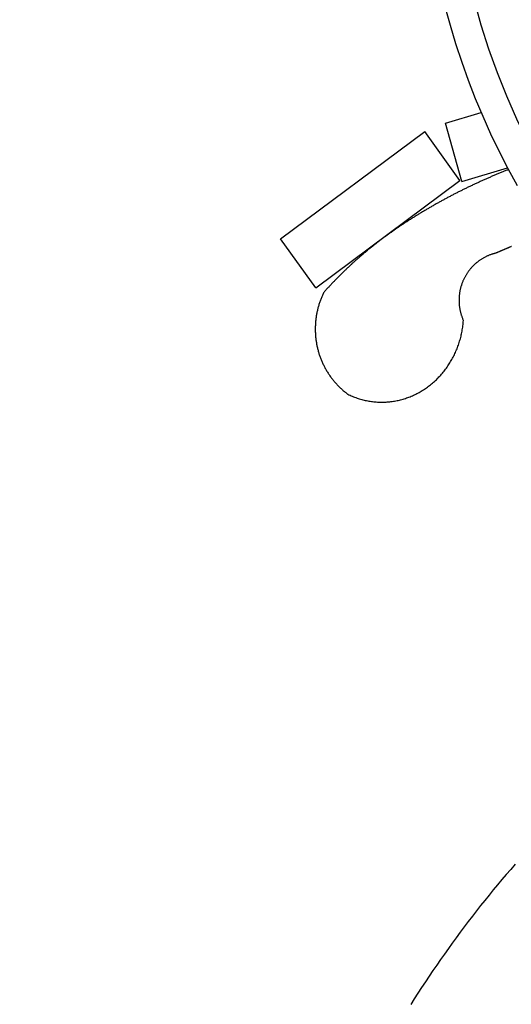
# Model space of a CAD drawing. Units: inches. Extents: x -583 to 1031, y 23 to 1262.
# Drawn here: x 979 to 985, y 1171 to 1183 of the extents above; entities that cross this region are included whole.
import ezdxf

# ---------------------------------------------------------------- set-up
doc = ezdxf.new("R2010")
doc.units = ezdxf.units.IN
doc.header["$MEASUREMENT"] = 0
doc.styles.add('simplex', font='simplex.shx')
doc.dimstyles.get("Standard").update_dxf_attribs({"dimscale": 0, "dimtxt": 0.09375, "dimasz": 0.15625, "dimexe": 0.125, "dimexo": 0.125, "dimgap": 0.09, "dimtad": 0, "dimdec": 4, "dimzin": 0, "dimdsep": 46, "dimlunit": 4, "dimtxsty": 'simplex', "dimblk": 'ARCHTICK', "dimcen": 0.09, "dimclrd": 10, "dimclre": 10, "dimclrt": 7, "dimadec": 1, "dimazin": 0, "dimtfac": 1, "dimtdec": 4, "dimtofl": 0, "dimtmove": 0, "dimatfit": 0, "dimfxl": 1, "dimfrac": 1, "dimtolj": 1, "dimtzin": 0, "dimarcsym": 0})

# ---------------------------------------------------------------- blocks, each defined once
blk = doc.blocks.new('_ArchTick')
at = {"color": 0, "linetype": 'ByBlock', "const_width": 0.15}
blk.add_lwpolyline([(-0.5, -0.5), (0.5, 0.5)], dxfattribs=at)
blk = doc.blocks.new('*D33')
at = {"color": 10, "lineweight": -2}
for p, q in [((1006.698, 1197.469), (1006.698, 1159.649)), ((980.699, 1163.605), (980.699, 1159.649)), ((980.699, 1161.649), (989.32, 1161.649)), ((1006.698, 1161.649), (998.129, 1161.649))]:
    blk.add_line(p, q, dxfattribs=at)
at = {"layer": 'Defpoints', "color": 0}
for p in [(1006.698, 1199.469), (980.699, 1165.605), (980.699, 1161.649)]:
    blk.add_point(p, dxfattribs=at)
at = {"color": 10, "lineweight": -2, "xscale": 2.500000038838364, "yscale": 2.500000038838364, "zscale": 2.500000038838364, "rotation": 180}
blk.add_blockref('_ArchTick', (980.699, 1161.649), dxfattribs=at)
at = {"color": 10, "lineweight": -2, "xscale": 2.500000038838364, "yscale": 2.500000038838364, "zscale": 2.500000038838364}
blk.add_blockref('_ArchTick', (1006.698, 1161.649), dxfattribs=at)
at = {"color": 7, "insert": (993.724, 1161.649), "char_height": 1.5, "attachment_point": 5, "style": 'simplex'}
blk.add_mtext('\\A1;2\'-2"', dxfattribs=at)

msp = doc.modelspace()

# ---------------------------------------------------------------- linework, layer by layer
for p, q in [((984.32185, 1181.57821), (984.74214, 1181.70308)), ((984.51719, 1180.893), (984.32185, 1181.57821)), ((982.38524, 1180.21919), (984.07917, 1181.4813)), ((984.49126, 1180.90485), (984.07917, 1181.4813)), ((984.51719, 1180.893), (985.05241, 1181.05202)), ((982.79733, 1179.64275), (984.49126, 1180.90485)), ((982.79733, 1179.64275), (982.38524, 1180.21919))]:
    msp.add_line(p, q)
at = {"color": 120}
msp.add_polyline3d([(984.66012, 1183.02055, 0), (984.74012, 1182.73555, 0), (984.83012, 1182.45365, 0), (984.93012, 1182.17515, 0), (985.03912, 1181.90055, 0), (985.15812, 1181.63005, 0), (985.28612, 1181.36405, 0), (985.42412, 1181.10285, 0), (985.57012, 1180.84685, 0), (985.72612, 1180.59635, 0), (985.89012, 1180.35165, 0), (986.06212, 1180.11315, 0), (986.24312, 1179.88105, 0), (986.43112, 1179.65565, 0), (986.62812, 1179.43725, 0), (986.83212, 1179.22605, 0), (987.04312, 1179.02255, 0), (987.26112, 1178.82685, 0), (987.48612, 1178.63915, 0), (987.71712, 1178.45975, 0), (987.95412, 1178.28895, 0), (988.19712, 1178.12685, 0), (988.44612, 1177.97375, 0), (988.70012, 1177.82975, 0)], dxfattribs=at)
for points in [[(984.31712, 1182.95115, 0), (984.37712, 1182.73115, 0), (984.44212, 1182.51285, 0), (984.51412, 1182.29635, 0), (984.59112, 1182.08185, 0), (984.67312, 1181.86945, 0), (984.76112, 1181.65935, 0), (984.85412, 1181.45175, 0), (984.95312, 1181.24665, 0), (985.05612, 1181.04435, 0), (985.16512, 1180.84485, 0)], [(985.06312, 1181.03135, 0), (985.05412, 1181.02755, 0), (985.04412, 1181.02385, 0), (985.03412, 1181.02005, 0), (985.02512, 1181.01625, 0), (985.01512, 1181.01235, 0), (985.00612, 1181.00855, 0), (984.99612, 1181.00475, 0), (984.98612, 1181.00085, 0), (984.97712, 1180.99695, 0), (984.96712, 1180.99305, 0), (984.95812, 1180.98915, 0), (984.94812, 1180.98525, 0), (984.93912, 1180.98125, 0), (984.92912, 1180.97735, 0), (984.91912, 1180.97335, 0), (984.91012, 1180.96935, 0), (984.90012, 1180.96535, 0), (984.89112, 1180.96135, 0), (984.88112, 1180.95735, 0), (984.87212, 1180.95325, 0), (984.86212, 1180.94925, 0), (984.85312, 1180.94515, 0), (984.84312, 1180.94105, 0), (984.83412, 1180.93695, 0), (984.82412, 1180.93285, 0), (984.81512, 1180.92865, 0), (984.80512, 1180.92455, 0), (984.79612, 1180.92035, 0), (984.78612, 1180.91625, 0), (984.77712, 1180.91205, 0), (984.76812, 1180.90775, 0), (984.75812, 1180.90355, 0), (984.74912, 1180.89935, 0), (984.73912, 1180.89505, 0), (984.73012, 1180.89085, 0), (984.72012, 1180.88655, 0), (984.71112, 1180.88225, 0), (984.70212, 1180.87795, 0), (984.69212, 1180.87355, 0), (984.68312, 1180.86925, 0), (984.67312, 1180.86485, 0), (984.66412, 1180.86055, 0), (984.65512, 1180.85615, 0), (984.64512, 1180.85175, 0), (984.63612, 1180.84735, 0), (984.62712, 1180.84285, 0), (984.61712, 1180.83845, 0), (984.60812, 1180.83395, 0), (984.59912, 1180.82945, 0), (984.58912, 1180.82495, 0), (984.58012, 1180.82045, 0), (984.57112, 1180.81595, 0), (984.56112, 1180.81145, 0), (984.55212, 1180.80685, 0), (984.54312, 1180.80235, 0), (984.53312, 1180.79775, 0), (984.52412, 1180.79315, 0), (984.51512, 1180.78855, 0), (984.50612, 1180.78395, 0), (984.49612, 1180.77925, 0), (984.48712, 1180.77465, 0), (984.47812, 1180.76995, 0), (984.46912, 1180.76525, 0), (984.45912, 1180.76055, 0), (984.45012, 1180.75585, 0), (984.44112, 1180.75115, 0), (984.43212, 1180.74645, 0), (984.42312, 1180.74165, 0), (984.41312, 1180.73695, 0), (984.40412, 1180.73215, 0), (984.39512, 1180.72735, 0), (984.38612, 1180.72255, 0), (984.37712, 1180.71765, 0), (984.36812, 1180.71285, 0), (984.35812, 1180.70795, 0), (984.34912, 1180.70315, 0), (984.34012, 1180.69825, 0), (984.33112, 1180.69335, 0), (984.32212, 1180.68845, 0), (984.31312, 1180.68355, 0), (984.30412, 1180.67855, 0), (984.29512, 1180.67365, 0), (984.28612, 1180.66865, 0), (984.27612, 1180.66365, 0), (984.26712, 1180.65865, 0), (984.25812, 1180.65365, 0), (984.24912, 1180.64865, 0), (984.24012, 1180.64355, 0), (984.23112, 1180.63855, 0), (984.22212, 1180.63345, 0), (984.21312, 1180.62835, 0), (984.20412, 1180.62325, 0), (984.19512, 1180.61815, 0), (984.18612, 1180.61305, 0), (984.17712, 1180.60795, 0), (984.16812, 1180.60275, 0), (984.15912, 1180.59755, 0), (984.15012, 1180.59245, 0), (984.14112, 1180.58725, 0), (984.13212, 1180.58205, 0), (984.12312, 1180.57675, 0), (984.11412, 1180.57155, 0), (984.10512, 1180.56625, 0), (984.09712, 1180.56105, 0), (984.08812, 1180.55575, 0), (984.07912, 1180.55045, 0), (984.07012, 1180.54515, 0), (984.06112, 1180.53985, 0), (984.05212, 1180.53445, 0), (984.04312, 1180.52915, 0), (984.03412, 1180.52375, 0), (984.02512, 1180.51835, 0), (984.01712, 1180.51295, 0), (984.00812, 1180.50755, 0), (983.99912, 1180.50215, 0), (983.99012, 1180.49675, 0), (983.98112, 1180.49125, 0), (983.97212, 1180.48585, 0), (983.96412, 1180.48035, 0), (983.95512, 1180.47485, 0), (983.94612, 1180.46935, 0), (983.93712, 1180.46385, 0), (983.92812, 1180.45835, 0), (983.92012, 1180.45275, 0), (983.91112, 1180.44725, 0), (983.90212, 1180.44165, 0), (983.89312, 1180.43605, 0), (983.88512, 1180.43045, 0)], [(983.88512, 1180.43045, 0), (983.87612, 1180.42505, 0), (983.86812, 1180.41955, 0), (983.85912, 1180.41405, 0), (983.85112, 1180.40865, 0), (983.84212, 1180.40315, 0), (983.83412, 1180.39755, 0), (983.82512, 1180.39205, 0), (983.81712, 1180.38645, 0), (983.80812, 1180.38085, 0), (983.80012, 1180.37525, 0), (983.79112, 1180.36965, 0), (983.78312, 1180.36405, 0), (983.77412, 1180.35835, 0), (983.76612, 1180.35275, 0), (983.75812, 1180.34705, 0), (983.74912, 1180.34135, 0), (983.74112, 1180.33555, 0), (983.73212, 1180.32985, 0), (983.72412, 1180.32405, 0), (983.71612, 1180.31825, 0), (983.70712, 1180.31245, 0), (983.69912, 1180.30665, 0), (983.69112, 1180.30085, 0), (983.68312, 1180.29495, 0), (983.67412, 1180.28905, 0), (983.66612, 1180.28315, 0), (983.65812, 1180.27725, 0), (983.65012, 1180.27135, 0), (983.64112, 1180.26545, 0), (983.63312, 1180.25945, 0), (983.62512, 1180.25345, 0), (983.61712, 1180.24745, 0), (983.60912, 1180.24145, 0), (983.60012, 1180.23535, 0), (983.59212, 1180.22935, 0), (983.58412, 1180.22325, 0), (983.57612, 1180.21715, 0), (983.56812, 1180.21105, 0), (983.56012, 1180.20495, 0), (983.55212, 1180.19875, 0), (983.54412, 1180.19265, 0), (983.53612, 1180.18645, 0), (983.52712, 1180.18025, 0), (983.51912, 1180.17405, 0), (983.51112, 1180.16785, 0), (983.50312, 1180.16155, 0), (983.49512, 1180.15525, 0), (983.48712, 1180.14905, 0), (983.47912, 1180.14275, 0), (983.47212, 1180.13635, 0), (983.46412, 1180.13005, 0), (983.45612, 1180.12365, 0), (983.44812, 1180.11735, 0), (983.44012, 1180.11095, 0), (983.43212, 1180.10455, 0), (983.42412, 1180.09805, 0), (983.41612, 1180.09165, 0), (983.40812, 1180.08515, 0), (983.40112, 1180.07875, 0), (983.39312, 1180.07225, 0), (983.38512, 1180.06575, 0), (983.37712, 1180.05915, 0), (983.36912, 1180.05265, 0), (983.36212, 1180.04605, 0), (983.35412, 1180.03955, 0), (983.34612, 1180.03295, 0), (983.33812, 1180.02625, 0), (983.33112, 1180.01965, 0), (983.32312, 1180.01305, 0), (983.31512, 1180.00635, 0), (983.30812, 1179.99965, 0), (983.30012, 1179.99295, 0), (983.29212, 1179.98625, 0), (983.28512, 1179.97955, 0), (983.27712, 1179.97275, 0), (983.26912, 1179.96605, 0), (983.26212, 1179.95925, 0), (983.25412, 1179.95245, 0), (983.24712, 1179.94565, 0), (983.23912, 1179.93875, 0), (983.23212, 1179.93195, 0), (983.22412, 1179.92505, 0), (983.21712, 1179.91825, 0), (983.20912, 1179.91135, 0), (983.20212, 1179.90435, 0), (983.19412, 1179.89745, 0), (983.18712, 1179.89055, 0), (983.17912, 1179.88355, 0), (983.17212, 1179.87655, 0), (983.16512, 1179.86955, 0), (983.15712, 1179.86255, 0), (983.15012, 1179.85555, 0), (983.14312, 1179.84855, 0), (983.13512, 1179.84145, 0), (983.12812, 1179.83435, 0), (983.12112, 1179.82725, 0), (983.11312, 1179.82015, 0), (983.10612, 1179.81305, 0), (983.09912, 1179.80595, 0), (983.09212, 1179.79875, 0), (983.08412, 1179.79155, 0), (983.07712, 1179.78445, 0), (983.07012, 1179.77725, 0), (983.06312, 1179.76995, 0), (983.05612, 1179.76275, 0), (983.04812, 1179.75545, 0), (983.04112, 1179.74825, 0), (983.03412, 1179.74095, 0), (983.02712, 1179.73365, 0), (983.02012, 1179.72635, 0), (983.01312, 1179.71905, 0), (983.00612, 1179.71165, 0), (982.99912, 1179.70435, 0), (982.99212, 1179.69695, 0), (982.98512, 1179.68955, 0), (982.97812, 1179.68215, 0), (982.97112, 1179.67475, 0), (982.96412, 1179.66725, 0), (982.95712, 1179.65985, 0), (982.95012, 1179.65235, 0), (982.94312, 1179.64485, 0), (982.93612, 1179.63735, 0), (982.92912, 1179.62985, 0), (982.92212, 1179.62235, 0), (982.91512, 1179.61485, 0), (982.90912, 1179.60725, 0), (982.90212, 1179.59965, 0), (982.89512, 1179.59205, 0)], [(985.10112, 1180.12875, 0), (985.09612, 1180.12675, 0), (985.09212, 1180.12485, 0), (985.08712, 1180.12295, 0), (985.08212, 1180.12095, 0), (985.07812, 1180.11905, 0), (985.07312, 1180.11715, 0), (985.06812, 1180.11515, 0), (985.06412, 1180.11325, 0), (985.05912, 1180.11135, 0), (985.05512, 1180.10935, 0), (985.05012, 1180.10745, 0), (985.04512, 1180.10545, 0), (985.04112, 1180.10355, 0), (985.03612, 1180.10165, 0), (985.03212, 1180.09965, 0), (985.02712, 1180.09775, 0), (985.02212, 1180.09585, 0), (985.01812, 1180.09385, 0), (985.01312, 1180.09195, 0), (985.00912, 1180.09005, 0), (985.00412, 1180.08805, 0), (984.99912, 1180.08615, 0), (984.99512, 1180.08425, 0), (984.99012, 1180.08225, 0), (984.98612, 1180.08035, 0), (984.98112, 1180.07845, 0), (984.97612, 1180.07645, 0), (984.97212, 1180.07455, 0), (984.96712, 1180.07265, 0), (984.96312, 1180.07065, 0), (984.95812, 1180.06875, 0), (984.95312, 1180.06685, 0), (984.94912, 1180.06485, 0), (984.94412, 1180.06295, 0), (984.94012, 1180.06095, 0), (984.93512, 1180.05905, 0), (984.93012, 1180.05715, 0), (984.92612, 1180.05515, 0), (984.92112, 1180.05325, 0), (984.91712, 1180.05135, 0), (984.91212, 1180.04935, 0)], [(984.91212, 1180.04935, 0), (984.90412, 1180.04755, 0), (984.89712, 1180.04555, 0), (984.89012, 1180.04355, 0), (984.88212, 1180.04135, 0), (984.87512, 1180.03905, 0), (984.86712, 1180.03665, 0), (984.86012, 1180.03425, 0), (984.85312, 1180.03165, 0), (984.84512, 1180.02895, 0), (984.83812, 1180.02615, 0), (984.83112, 1180.02325, 0), (984.82412, 1180.02025, 0), (984.81712, 1180.01715, 0), (984.81012, 1180.01395, 0), (984.80312, 1180.01065, 0), (984.79612, 1180.00725, 0), (984.78912, 1180.00375, 0), (984.78212, 1180.00025, 0), (984.77512, 1179.99655, 0), (984.76812, 1179.99275, 0), (984.76212, 1179.98885, 0), (984.75512, 1179.98485, 0), (984.74812, 1179.98085, 0), (984.74212, 1179.97665, 0), (984.73512, 1179.97245, 0), (984.72912, 1179.96805, 0), (984.72312, 1179.96365, 0), (984.71612, 1179.95915, 0), (984.71012, 1179.95455, 0), (984.70412, 1179.94985, 0), (984.69812, 1179.94505, 0), (984.69212, 1179.94015, 0), (984.68612, 1179.93515, 0), (984.68012, 1179.93015, 0), (984.67412, 1179.92505, 0), (984.66812, 1179.91985, 0), (984.66212, 1179.91455, 0), (984.65712, 1179.90915, 0), (984.65112, 1179.90365, 0), (984.64612, 1179.89815, 0), (984.64012, 1179.89255, 0), (984.63512, 1179.88685, 0), (984.63012, 1179.88115, 0), (984.62412, 1179.87525, 0), (984.61912, 1179.86935, 0), (984.61412, 1179.86335, 0), (984.60912, 1179.85735, 0), (984.60412, 1179.85125, 0), (984.60012, 1179.84505, 0), (984.59512, 1179.83875, 0), (984.59012, 1179.83245, 0), (984.58612, 1179.82605, 0), (984.58112, 1179.81965, 0), (984.57712, 1179.81315, 0), (984.57312, 1179.80655, 0), (984.56912, 1179.79995, 0), (984.56512, 1179.79325, 0), (984.56112, 1179.78655, 0), (984.55712, 1179.77975, 0), (984.55312, 1179.77285, 0), (984.54912, 1179.76595, 0), (984.54612, 1179.75895, 0), (984.54212, 1179.75195, 0), (984.53912, 1179.74495, 0), (984.53512, 1179.73785, 0), (984.53212, 1179.73065, 0), (984.52912, 1179.72345, 0), (984.52612, 1179.71625, 0), (984.52312, 1179.70895, 0), (984.52012, 1179.70155, 0), (984.51712, 1179.69425, 0), (984.51512, 1179.68685, 0), (984.51212, 1179.67935, 0), (984.51012, 1179.67195, 0), (984.50712, 1179.66445, 0), (984.50512, 1179.65685, 0), (984.50312, 1179.64925, 0), (984.50112, 1179.64165, 0), (984.49912, 1179.63405, 0), (984.49712, 1179.62645, 0), (984.49612, 1179.61875, 0), (984.49412, 1179.61105, 0), (984.49212, 1179.60325, 0), (984.49112, 1179.59555, 0), (984.49012, 1179.58775, 0), (984.48912, 1179.57995, 0), (984.48712, 1179.57215, 0), (984.48712, 1179.56435, 0), (984.48612, 1179.55655, 0), (984.48512, 1179.54875, 0), (984.48412, 1179.54085, 0), (984.48412, 1179.53305, 0), (984.48312, 1179.52515, 0), (984.48312, 1179.51725, 0), (984.48312, 1179.50935, 0), (984.48312, 1179.50155, 0), (984.48312, 1179.49365, 0), (984.48312, 1179.48575, 0), (984.48312, 1179.47785, 0), (984.48312, 1179.47005, 0), (984.48412, 1179.46215, 0), (984.48412, 1179.45425, 0), (984.48512, 1179.44645, 0), (984.48512, 1179.43855, 0), (984.48612, 1179.43075, 0), (984.48712, 1179.42295, 0), (984.48812, 1179.41515, 0), (984.48912, 1179.40735, 0), (984.49112, 1179.39955, 0), (984.49212, 1179.39185, 0), (984.49312, 1179.38405, 0), (984.49512, 1179.37635, 0), (984.49712, 1179.36865, 0), (984.49912, 1179.36105, 0), (984.50012, 1179.35335, 0), (984.50212, 1179.34575, 0), (984.50512, 1179.33815, 0), (984.50712, 1179.33065, 0), (984.50912, 1179.32315, 0), (984.51112, 1179.31565, 0), (984.51412, 1179.30815, 0), (984.51712, 1179.30075, 0), (984.51912, 1179.29335, 0), (984.52212, 1179.28605, 0), (984.52512, 1179.27875, 0), (984.52812, 1179.27145, 0), (984.53112, 1179.26425, 0), (984.53412, 1179.25715, 0)], [(982.89512, 1179.59205, 0), (982.89012, 1179.58275, 0), (982.88612, 1179.57335, 0), (982.88112, 1179.56385, 0), (982.87712, 1179.55435, 0), (982.87312, 1179.54475, 0), (982.86812, 1179.53515, 0), (982.86412, 1179.52555, 0), (982.86012, 1179.51585, 0), (982.85712, 1179.50605, 0), (982.85312, 1179.49635, 0), (982.84912, 1179.48645, 0), (982.84612, 1179.47665, 0), (982.84212, 1179.46665, 0), (982.83912, 1179.45675, 0), (982.83612, 1179.44675, 0), (982.83312, 1179.43675, 0), (982.83012, 1179.42665, 0), (982.82712, 1179.41665, 0), (982.82412, 1179.40645, 0), (982.82212, 1179.39635, 0), (982.81912, 1179.38615, 0), (982.81712, 1179.37595, 0), (982.81412, 1179.36575, 0), (982.81212, 1179.35545, 0), (982.81012, 1179.34515, 0), (982.80812, 1179.33485, 0), (982.80612, 1179.32455, 0), (982.80412, 1179.31425, 0), (982.80312, 1179.30385, 0), (982.80112, 1179.29345, 0), (982.80012, 1179.28305, 0), (982.79912, 1179.27265, 0), (982.79712, 1179.26225, 0), (982.79612, 1179.25175, 0), (982.79512, 1179.24135, 0), (982.79412, 1179.23085, 0), (982.79412, 1179.22035, 0), (982.79312, 1179.20985, 0), (982.79312, 1179.19935, 0), (982.79212, 1179.18885, 0), (982.79212, 1179.17835, 0), (982.79212, 1179.16785, 0), (982.79212, 1179.15735, 0), (982.79212, 1179.14685, 0), (982.79212, 1179.13635, 0), (982.79212, 1179.12585, 0), (982.79312, 1179.11545, 0), (982.79312, 1179.10495, 0), (982.79412, 1179.09445, 0), (982.79512, 1179.08395, 0), (982.79512, 1179.07345, 0), (982.79612, 1179.06305, 0), (982.79712, 1179.05265, 0), (982.79912, 1179.04215, 0), (982.80012, 1179.03175, 0), (982.80112, 1179.02135, 0), (982.80312, 1179.01095, 0), (982.80512, 1179.00065, 0), (982.80612, 1178.99025, 0), (982.80812, 1178.97995, 0), (982.81012, 1178.96965, 0), (982.81212, 1178.95935, 0), (982.81512, 1178.94915, 0), (982.81712, 1178.93885, 0), (982.81912, 1178.92865, 0), (982.82212, 1178.91855, 0), (982.82512, 1178.90835, 0), (982.82712, 1178.89825, 0), (982.83012, 1178.88815, 0), (982.83312, 1178.87815, 0), (982.83612, 1178.86815, 0), (982.84012, 1178.85815, 0), (982.84312, 1178.84815, 0), (982.84612, 1178.83825, 0), (982.85012, 1178.82845, 0), (982.85312, 1178.81855, 0), (982.85712, 1178.80885, 0), (982.86112, 1178.79905, 0), (982.86512, 1178.78935, 0), (982.86912, 1178.77975, 0), (982.87312, 1178.77015, 0), (982.87712, 1178.76055, 0), (982.88212, 1178.75105, 0), (982.88612, 1178.74165, 0), (982.89112, 1178.73225, 0), (982.89612, 1178.72285, 0), (982.90012, 1178.71355, 0), (982.90512, 1178.70435, 0), (982.91012, 1178.69515, 0), (982.91512, 1178.68605, 0), (982.92112, 1178.67695, 0), (982.92612, 1178.66795, 0), (982.93112, 1178.65895, 0), (982.93712, 1178.65005, 0), (982.94212, 1178.64125, 0), (982.94812, 1178.63245, 0), (982.95412, 1178.62375, 0), (982.96012, 1178.61515, 0), (982.96512, 1178.60655, 0), (982.97212, 1178.59805, 0), (982.97812, 1178.58965, 0), (982.98412, 1178.58135, 0), (982.99012, 1178.57305, 0), (982.99712, 1178.56485, 0), (983.00312, 1178.55665, 0), (983.01012, 1178.54855, 0), (983.01612, 1178.54065, 0), (983.02312, 1178.53265, 0), (983.03012, 1178.52485, 0), (983.03712, 1178.51705, 0), (983.04412, 1178.50935, 0), (983.05112, 1178.50175, 0), (983.05812, 1178.49425, 0), (983.06512, 1178.48685, 0), (983.07312, 1178.47945, 0), (983.08012, 1178.47215, 0), (983.08812, 1178.46505, 0), (983.09512, 1178.45795, 0), (983.10312, 1178.45085, 0), (983.11112, 1178.44395, 0), (983.11812, 1178.43715, 0), (983.12612, 1178.43035, 0), (983.13412, 1178.42365, 0), (983.14212, 1178.41715, 0), (983.15012, 1178.41065, 0), (983.15912, 1178.40425, 0), (983.16712, 1178.39795, 0), (983.17512, 1178.39175, 0)], [(983.17512, 1178.39175, 0), (983.18812, 1178.38535, 0), (983.20112, 1178.37925, 0), (983.21512, 1178.37335, 0), (983.22812, 1178.36765, 0), (983.24212, 1178.36215, 0), (983.25512, 1178.35695, 0), (983.26912, 1178.35195, 0), (983.28312, 1178.34715, 0), (983.29612, 1178.34255, 0), (983.31012, 1178.33815, 0), (983.32412, 1178.33405, 0), (983.33812, 1178.33005, 0), (983.35212, 1178.32645, 0), (983.36612, 1178.32295, 0), (983.38012, 1178.31975, 0), (983.39512, 1178.31675, 0), (983.40912, 1178.31395, 0), (983.42312, 1178.31145, 0), (983.43712, 1178.30915, 0), (983.45212, 1178.30705, 0), (983.46612, 1178.30515, 0), (983.48012, 1178.30355, 0), (983.49512, 1178.30215, 0), (983.50912, 1178.30105, 0), (983.52312, 1178.30015, 0), (983.53812, 1178.29945, 0), (983.55212, 1178.29905, 0), (983.56712, 1178.29885, 0), (983.58112, 1178.29885, 0), (983.59612, 1178.29905, 0), (983.61012, 1178.29955, 0), (983.62512, 1178.30035, 0), (983.63912, 1178.30125, 0), (983.65412, 1178.30245, 0), (983.66812, 1178.30385, 0), (983.68212, 1178.30555, 0), (983.69712, 1178.30745, 0), (983.71112, 1178.30955, 0), (983.72512, 1178.31195, 0), (983.74012, 1178.31455, 0), (983.75412, 1178.31735, 0), (983.76812, 1178.32035, 0), (983.78212, 1178.32365, 0), (983.79612, 1178.32715, 0), (983.81012, 1178.33085, 0), (983.82412, 1178.33485, 0), (983.83812, 1178.33905, 0), (983.85212, 1178.34345, 0), (983.86612, 1178.34805, 0), (983.88012, 1178.35295, 0), (983.89312, 1178.35805, 0), (983.90712, 1178.36335, 0), (983.92112, 1178.36885, 0), (983.93412, 1178.37455, 0), (983.94712, 1178.38055, 0), (983.96112, 1178.38665, 0), (983.97412, 1178.39305, 0), (983.98712, 1178.39965, 0), (984.00012, 1178.40645, 0), (984.01312, 1178.41345, 0), (984.02612, 1178.42075, 0), (984.03912, 1178.42815, 0), (984.05112, 1178.43575, 0), (984.06412, 1178.44365, 0), (984.07612, 1178.45165, 0), (984.08912, 1178.45995, 0), (984.10112, 1178.46835, 0), (984.11312, 1178.47695, 0), (984.12512, 1178.48575, 0), (984.13712, 1178.49485, 0), (984.14812, 1178.50405, 0), (984.16012, 1178.51345, 0), (984.17112, 1178.52295, 0), (984.18312, 1178.53275, 0), (984.19412, 1178.54265, 0), (984.20512, 1178.55285, 0), (984.21612, 1178.56315, 0), (984.22612, 1178.57355, 0), (984.23712, 1178.58425, 0), (984.24712, 1178.59505, 0), (984.25812, 1178.60605, 0), (984.26812, 1178.61715, 0), (984.27812, 1178.62845, 0), (984.28812, 1178.63995, 0), (984.29712, 1178.65155, 0), (984.30712, 1178.66335, 0), (984.31612, 1178.67525, 0), (984.32512, 1178.68735, 0), (984.33412, 1178.69955, 0), (984.34312, 1178.71185, 0), (984.35212, 1178.72435, 0), (984.36012, 1178.73705, 0), (984.36812, 1178.74975, 0), (984.37612, 1178.76275, 0), (984.38412, 1178.77575, 0), (984.39212, 1178.78885, 0), (984.40012, 1178.80215, 0), (984.40712, 1178.81555, 0), (984.41412, 1178.82905, 0), (984.42112, 1178.84275, 0), (984.42812, 1178.85645, 0), (984.43512, 1178.87025, 0), (984.44112, 1178.88425, 0), (984.44712, 1178.89825, 0), (984.45312, 1178.91245, 0), (984.45912, 1178.92665, 0), (984.46512, 1178.94105, 0), (984.47012, 1178.95545, 0), (984.47512, 1178.96995, 0), (984.48012, 1178.98455, 0), (984.48512, 1178.99915, 0), (984.49012, 1179.01395, 0), (984.49412, 1179.02875, 0), (984.49812, 1179.04365, 0), (984.50212, 1179.05855, 0), (984.50612, 1179.07355, 0), (984.50912, 1179.08865, 0), (984.51312, 1179.10375, 0), (984.51612, 1179.11895, 0), (984.51912, 1179.13415, 0), (984.52112, 1179.14935, 0), (984.52412, 1179.16465, 0), (984.52612, 1179.18005, 0), (984.52812, 1179.19535, 0), (984.53012, 1179.21075, 0), (984.53212, 1179.22625, 0), (984.53312, 1179.24165, 0), (984.53412, 1179.25715, 0)], [(985.14112, 1172.86685, 0), (985.09012, 1172.80725, 0), (985.03812, 1172.74735, 0), (984.98712, 1172.68705, 0), (984.93612, 1172.62655, 0), (984.88612, 1172.56575, 0), (984.83612, 1172.50455, 0), (984.78712, 1172.44305, 0), (984.73712, 1172.38135, 0), (984.68812, 1172.31925, 0), (984.64012, 1172.25685, 0), (984.59212, 1172.19425, 0), (984.54412, 1172.13125, 0), (984.49712, 1172.06805, 0), (984.45012, 1172.00455, 0), (984.40312, 1171.94065, 0), (984.35712, 1171.87655, 0), (984.31112, 1171.81215, 0), (984.26512, 1171.74755, 0), (984.22012, 1171.68255, 0), (984.17512, 1171.61735, 0), (984.13112, 1171.55185, 0), (984.08712, 1171.48615, 0), (984.04312, 1171.42015, 0), (984.00012, 1171.35385, 0), (983.95712, 1171.28725, 0), (983.91512, 1171.22045, 0)]]:
    msp.add_polyline3d(points)

# ---------------------------------------------------------------- dimensions: what is measured, and where the dimension line sits
dim = msp.add_linear_dim(base=(980.69918, 1161.64893), p1=(1006.69827, 1199.46886), p2=(980.69918, 1165.60491), dimstyle='Standard', override={"dimscale": 16})
dim.commit()
dim.dimension.update_dxf_attribs({"geometry": '*D33', "text_midpoint": (993.72441, 1161.64893), "dimtype": 160})

doc.saveas('drawing.dxf')
